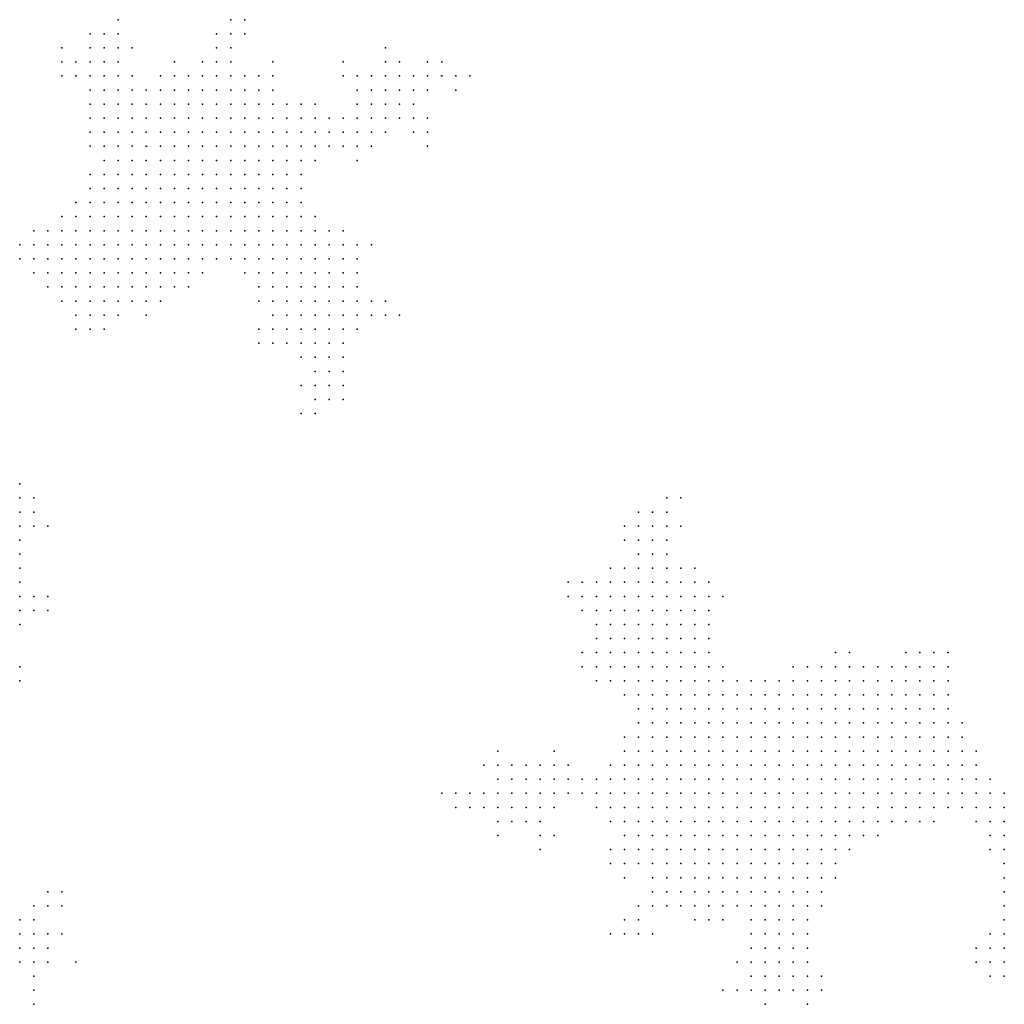
# Model space of a CAD drawing. Units: inches. Extents: x -1.18 to 1.18, y -1.13 to 1.13.
# Drawn here: x -1.01 to -0.87, y -0.77 to -0.63 of the extents above; entities that cross this region are included whole.
import ezdxf

# ---------------------------------------------------------------- set-up
doc = ezdxf.new("R2010")
doc.units = ezdxf.units.IN
doc.header["$MEASUREMENT"] = 0
doc.header["$PDMODE"] = 32
doc.header["$PDSIZE"] = 1e-05

msp = doc.modelspace()

# ---------------------------------------------------------------- linework, layer by layer
at = {"color": 0}
for p in [(-0.998, -0.626), (-0.982, -0.626), (-0.98, -0.626), (-1.002, -0.628), (-1, -0.628), (-0.998, -0.628), (-0.984, -0.628), (-0.982, -0.628), (-0.98, -0.628), (-1.006, -0.63), (-1.002, -0.63), (-1, -0.63), (-0.998, -0.63), (-0.996, -0.63), (-0.984, -0.63), (-0.982, -0.63), (-0.96, -0.63), (-1.006, -0.632), (-1.004, -0.632), (-1.002, -0.632), (-1, -0.632), (-0.998, -0.632), (-0.99, -0.632), (-0.986, -0.632), (-0.984, -0.632), (-0.982, -0.632), (-0.976, -0.632), (-0.966, -0.632), (-0.96, -0.632), (-0.958, -0.632), (-0.954, -0.632), (-0.952, -0.632), (-1.006, -0.634), (-1.004, -0.634), (-1.002, -0.634), (-1, -0.634), (-0.998, -0.634), (-0.996, -0.634), (-0.992, -0.634), (-0.99, -0.634), (-0.988, -0.634), (-0.986, -0.634), (-0.984, -0.634), (-0.982, -0.634), (-0.98, -0.634), (-0.978, -0.634), (-0.976, -0.634), (-0.966, -0.634), (-0.964, -0.634), (-0.962, -0.634), (-0.96, -0.634), (-0.958, -0.634), (-0.956, -0.634), (-0.954, -0.634), (-0.952, -0.634), (-0.95, -0.634), (-0.948, -0.634), (-1.002, -0.636), (-1, -0.636), (-0.998, -0.636), (-0.996, -0.636), (-0.994, -0.636), (-0.992, -0.636), (-0.99, -0.636), (-0.988, -0.636), (-0.986, -0.636), (-0.984, -0.636), (-0.982, -0.636), (-0.98, -0.636), (-0.978, -0.636), (-0.976, -0.636), (-0.964, -0.636), (-0.962, -0.636), (-0.96, -0.636), (-0.958, -0.636), (-0.956, -0.636), (-0.954, -0.636), (-0.95, -0.636), (-1.002, -0.638), (-1, -0.638), (-0.998, -0.638), (-0.996, -0.638), (-0.994, -0.638), (-0.992, -0.638), (-0.99, -0.638), (-0.988, -0.638), (-0.986, -0.638), (-0.984, -0.638), (-0.982, -0.638), (-0.98, -0.638), (-0.978, -0.638), (-0.976, -0.638), (-0.974, -0.638), (-0.972, -0.638), (-0.97, -0.638), (-0.964, -0.638), (-0.962, -0.638), (-0.96, -0.638), (-0.958, -0.638), (-0.956, -0.638), (-1.002, -0.64), (-1, -0.64), (-0.998, -0.64), (-0.996, -0.64), (-0.994, -0.64), (-0.992, -0.64), (-0.99, -0.64), (-0.988, -0.64), (-0.986, -0.64), (-0.984, -0.64), (-0.982, -0.64), (-0.98, -0.64), (-0.978, -0.64), (-0.976, -0.64), (-0.974, -0.64), (-0.972, -0.64), (-0.97, -0.64), (-0.968, -0.64), (-0.966, -0.64), (-0.964, -0.64), (-0.962, -0.64), (-0.96, -0.64), (-0.958, -0.64), (-0.956, -0.64), (-0.954, -0.64), (-1.002, -0.642), (-1, -0.642), (-0.998, -0.642), (-0.996, -0.642), (-0.994, -0.642), (-0.992, -0.642), (-0.99, -0.642), (-0.988, -0.642), (-0.986, -0.642), (-0.984, -0.642), (-0.982, -0.642), (-0.98, -0.642), (-0.978, -0.642), (-0.976, -0.642), (-0.974, -0.642), (-0.972, -0.642), (-0.97, -0.642), (-0.968, -0.642), (-0.966, -0.642), (-0.964, -0.642), (-0.962, -0.642), (-0.96, -0.642), (-0.956, -0.642), (-0.954, -0.642), (-1.002, -0.644), (-1, -0.644), (-0.998, -0.644), (-0.996, -0.644), (-0.994, -0.644), (-0.992, -0.644), (-0.99, -0.644), (-0.988, -0.644), (-0.986, -0.644), (-0.984, -0.644), (-0.982, -0.644), (-0.98, -0.644), (-0.978, -0.644), (-0.976, -0.644), (-0.974, -0.644), (-0.972, -0.644), (-0.97, -0.644), (-0.968, -0.644), (-0.966, -0.644), (-0.964, -0.644), (-0.962, -0.644), (-0.954, -0.644), (-1, -0.646), (-0.998, -0.646), (-0.996, -0.646), (-0.994, -0.646), (-0.992, -0.646), (-0.99, -0.646), (-0.988, -0.646), (-0.986, -0.646), (-0.984, -0.646), (-0.982, -0.646), (-0.98, -0.646), (-0.978, -0.646), (-0.976, -0.646), (-0.974, -0.646), (-0.972, -0.646), (-0.97, -0.646), (-0.964, -0.646), (-1.002, -0.648), (-1, -0.648), (-0.998, -0.648), (-0.996, -0.648), (-0.994, -0.648), (-0.992, -0.648), (-0.99, -0.648), (-0.988, -0.648), (-0.986, -0.648), (-0.984, -0.648), (-0.982, -0.648), (-0.98, -0.648), (-0.978, -0.648), (-0.976, -0.648), (-0.974, -0.648), (-0.972, -0.648), (-1.002, -0.65), (-1, -0.65), (-0.998, -0.65), (-0.996, -0.65), (-0.994, -0.65), (-0.992, -0.65), (-0.99, -0.65), (-0.988, -0.65), (-0.986, -0.65), (-0.984, -0.65), (-0.982, -0.65), (-0.98, -0.65), (-0.978, -0.65), (-0.976, -0.65), (-0.974, -0.65), (-0.972, -0.65), (-1.004, -0.652), (-1.002, -0.652), (-1, -0.652), (-0.998, -0.652), (-0.996, -0.652), (-0.994, -0.652), (-0.992, -0.652), (-0.99, -0.652), (-0.988, -0.652), (-0.986, -0.652), (-0.984, -0.652), (-0.982, -0.652), (-0.98, -0.652), (-0.978, -0.652), (-0.976, -0.652), (-0.974, -0.652), (-0.972, -0.652), (-1.006, -0.654), (-1.004, -0.654), (-1.002, -0.654), (-1, -0.654), (-0.998, -0.654), (-0.996, -0.654), (-0.994, -0.654), (-0.992, -0.654), (-0.99, -0.654), (-0.988, -0.654), (-0.986, -0.654), (-0.984, -0.654), (-0.982, -0.654), (-0.98, -0.654), (-0.978, -0.654), (-0.976, -0.654), (-0.974, -0.654), (-0.972, -0.654), (-0.97, -0.654), (-1.01, -0.656), (-1.008, -0.656), (-1.006, -0.656), (-1.004, -0.656), (-1.002, -0.656), (-1, -0.656), (-0.998, -0.656), (-0.996, -0.656), (-0.994, -0.656), (-0.992, -0.656), (-0.99, -0.656), (-0.988, -0.656), (-0.986, -0.656), (-0.984, -0.656), (-0.982, -0.656), (-0.98, -0.656), (-0.978, -0.656), (-0.976, -0.656), (-0.974, -0.656), (-0.972, -0.656), (-0.97, -0.656), (-0.968, -0.656), (-0.966, -0.656), (-1.012, -0.658), (-1.01, -0.658), (-1.008, -0.658), (-1.006, -0.658), (-1.004, -0.658), (-1.002, -0.658), (-1, -0.658), (-0.998, -0.658), (-0.996, -0.658), (-0.994, -0.658), (-0.992, -0.658), (-0.99, -0.658), (-0.988, -0.658), (-0.986, -0.658), (-0.984, -0.658), (-0.982, -0.658), (-0.98, -0.658), (-0.978, -0.658), (-0.976, -0.658), (-0.974, -0.658), (-0.972, -0.658), (-0.97, -0.658), (-0.968, -0.658), (-0.966, -0.658), (-0.964, -0.658), (-0.962, -0.658), (-1.012, -0.66), (-1.01, -0.66), (-1.008, -0.66), (-1.006, -0.66), (-1.004, -0.66), (-1.002, -0.66), (-1, -0.66), (-0.998, -0.66), (-0.996, -0.66), (-0.994, -0.66), (-0.992, -0.66), (-0.99, -0.66), (-0.988, -0.66), (-0.986, -0.66), (-0.984, -0.66), (-0.982, -0.66), (-0.98, -0.66), (-0.978, -0.66), (-0.976, -0.66), (-0.974, -0.66), (-0.972, -0.66), (-0.97, -0.66), (-0.968, -0.66), (-0.966, -0.66), (-0.964, -0.66), (-1.01, -0.662), (-1.008, -0.662), (-1.006, -0.662), (-1.004, -0.662), (-1.002, -0.662), (-1, -0.662), (-0.998, -0.662), (-0.996, -0.662), (-0.994, -0.662), (-0.992, -0.662), (-0.99, -0.662), (-0.988, -0.662), (-0.986, -0.662), (-0.98, -0.662), (-0.978, -0.662), (-0.976, -0.662), (-0.974, -0.662), (-0.972, -0.662), (-0.97, -0.662), (-0.968, -0.662), (-0.966, -0.662), (-0.964, -0.662), (-1.008, -0.664), (-1.006, -0.664), (-1.004, -0.664), (-1.002, -0.664), (-1, -0.664), (-0.998, -0.664), (-0.996, -0.664), (-0.994, -0.664), (-0.992, -0.664), (-0.99, -0.664), (-0.988, -0.664), (-0.978, -0.664), (-0.976, -0.664), (-0.974, -0.664), (-0.972, -0.664), (-0.97, -0.664), (-0.968, -0.664), (-0.966, -0.664), (-0.964, -0.664), (-1.006, -0.666), (-1.004, -0.666), (-1.002, -0.666), (-1, -0.666), (-0.998, -0.666), (-0.996, -0.666), (-0.994, -0.666), (-0.992, -0.666), (-0.978, -0.666), (-0.976, -0.666), (-0.974, -0.666), (-0.972, -0.666), (-0.97, -0.666), (-0.968, -0.666), (-0.966, -0.666), (-0.964, -0.666), (-0.962, -0.666), (-0.96, -0.666), (-1.004, -0.668), (-1.002, -0.668), (-1, -0.668), (-0.998, -0.668), (-0.994, -0.668), (-0.976, -0.668), (-0.974, -0.668), (-0.972, -0.668), (-0.97, -0.668), (-0.968, -0.668), (-0.966, -0.668), (-0.964, -0.668), (-0.962, -0.668), (-0.96, -0.668), (-0.958, -0.668), (-1.004, -0.67), (-1.002, -0.67), (-1, -0.67), (-0.978, -0.67), (-0.976, -0.67), (-0.974, -0.67), (-0.972, -0.67), (-0.97, -0.67), (-0.968, -0.67), (-0.966, -0.67), (-0.964, -0.67), (-0.978, -0.672), (-0.976, -0.672), (-0.974, -0.672), (-0.972, -0.672), (-0.97, -0.672), (-0.968, -0.672), (-0.966, -0.672), (-0.972, -0.674), (-0.97, -0.674), (-0.968, -0.674), (-0.966, -0.674), (-0.97, -0.676), (-0.968, -0.676), (-0.966, -0.676), (-0.972, -0.678), (-0.97, -0.678), (-0.968, -0.678), (-0.966, -0.678), (-0.97, -0.68), (-0.968, -0.68), (-0.966, -0.68), (-0.972, -0.682), (-0.97, -0.682), (-1.012, -0.692), (-1.012, -0.694), (-1.01, -0.694), (-0.92, -0.694), (-0.918, -0.694), (-1.012, -0.696), (-1.01, -0.696), (-0.924, -0.696), (-0.922, -0.696), (-0.92, -0.696), (-1.012, -0.698), (-1.01, -0.698), (-1.008, -0.698), (-0.926, -0.698), (-0.924, -0.698), (-0.922, -0.698), (-0.92, -0.698), (-0.918, -0.698), (-1.012, -0.7), (-0.926, -0.7), (-0.924, -0.7), (-0.922, -0.7), (-0.92, -0.7), (-1.012, -0.702), (-0.924, -0.702), (-0.922, -0.702), (-0.92, -0.702), (-1.012, -0.704), (-0.928, -0.704), (-0.926, -0.704), (-0.924, -0.704), (-0.922, -0.704), (-0.92, -0.704), (-0.918, -0.704), (-0.916, -0.704), (-1.012, -0.706), (-0.934, -0.706), (-0.932, -0.706), (-0.93, -0.706), (-0.928, -0.706), (-0.926, -0.706), (-0.924, -0.706), (-0.922, -0.706), (-0.92, -0.706), (-0.918, -0.706), (-0.916, -0.706), (-0.914, -0.706), (-1.012, -0.708), (-1.01, -0.708), (-1.008, -0.708), (-0.934, -0.708), (-0.932, -0.708), (-0.93, -0.708), (-0.928, -0.708), (-0.926, -0.708), (-0.924, -0.708), (-0.922, -0.708), (-0.92, -0.708), (-0.918, -0.708), (-0.916, -0.708), (-0.914, -0.708), (-0.912, -0.708), (-1.012, -0.71), (-1.01, -0.71), (-1.008, -0.71), (-0.932, -0.71), (-0.93, -0.71), (-0.928, -0.71), (-0.926, -0.71), (-0.924, -0.71), (-0.922, -0.71), (-0.92, -0.71), (-0.918, -0.71), (-0.916, -0.71), (-0.914, -0.71), (-1.012, -0.712), (-0.93, -0.712), (-0.928, -0.712), (-0.926, -0.712), (-0.924, -0.712), (-0.922, -0.712), (-0.92, -0.712), (-0.918, -0.712), (-0.916, -0.712), (-0.914, -0.712), (-0.93, -0.714), (-0.928, -0.714), (-0.926, -0.714), (-0.924, -0.714), (-0.922, -0.714), (-0.92, -0.714), (-0.918, -0.714), (-0.916, -0.714), (-0.914, -0.714), (-0.932, -0.716), (-0.93, -0.716), (-0.928, -0.716), (-0.926, -0.716), (-0.924, -0.716), (-0.922, -0.716), (-0.92, -0.716), (-0.918, -0.716), (-0.916, -0.716), (-0.914, -0.716), (-0.896, -0.716), (-0.894, -0.716), (-0.886, -0.716), (-0.884, -0.716), (-0.882, -0.716), (-0.88, -0.716), (-1.012, -0.718), (-0.932, -0.718), (-0.93, -0.718), (-0.928, -0.718), (-0.926, -0.718), (-0.924, -0.718), (-0.922, -0.718), (-0.92, -0.718), (-0.918, -0.718), (-0.916, -0.718), (-0.914, -0.718), (-0.912, -0.718), (-0.902, -0.718), (-0.9, -0.718), (-0.898, -0.718), (-0.896, -0.718), (-0.894, -0.718), (-0.892, -0.718), (-0.89, -0.718), (-0.888, -0.718), (-0.886, -0.718), (-0.884, -0.718), (-0.882, -0.718), (-0.88, -0.718), (-1.012, -0.72), (-0.93, -0.72), (-0.928, -0.72), (-0.926, -0.72), (-0.924, -0.72), (-0.922, -0.72), (-0.92, -0.72), (-0.918, -0.72), (-0.916, -0.72), (-0.914, -0.72), (-0.912, -0.72), (-0.91, -0.72), (-0.908, -0.72), (-0.906, -0.72), (-0.904, -0.72), (-0.902, -0.72), (-0.9, -0.72), (-0.898, -0.72), (-0.896, -0.72), (-0.894, -0.72), (-0.892, -0.72), (-0.89, -0.72), (-0.888, -0.72), (-0.886, -0.72), (-0.884, -0.72), (-0.882, -0.72), (-0.88, -0.72), (-0.926, -0.722), (-0.924, -0.722), (-0.922, -0.722), (-0.92, -0.722), (-0.918, -0.722), (-0.916, -0.722), (-0.914, -0.722), (-0.912, -0.722), (-0.91, -0.722), (-0.908, -0.722), (-0.906, -0.722), (-0.904, -0.722), (-0.902, -0.722), (-0.9, -0.722), (-0.898, -0.722), (-0.896, -0.722), (-0.894, -0.722), (-0.892, -0.722), (-0.89, -0.722), (-0.888, -0.722), (-0.886, -0.722), (-0.884, -0.722), (-0.882, -0.722), (-0.88, -0.722), (-0.924, -0.724), (-0.922, -0.724), (-0.92, -0.724), (-0.918, -0.724), (-0.916, -0.724), (-0.914, -0.724), (-0.912, -0.724), (-0.91, -0.724), (-0.908, -0.724), (-0.906, -0.724), (-0.904, -0.724), (-0.902, -0.724), (-0.9, -0.724), (-0.898, -0.724), (-0.896, -0.724), (-0.894, -0.724), (-0.892, -0.724), (-0.89, -0.724), (-0.888, -0.724), (-0.886, -0.724), (-0.884, -0.724), (-0.882, -0.724), (-0.88, -0.724), (-0.924, -0.726), (-0.922, -0.726), (-0.92, -0.726), (-0.918, -0.726), (-0.916, -0.726), (-0.914, -0.726), (-0.912, -0.726), (-0.91, -0.726), (-0.908, -0.726), (-0.906, -0.726), (-0.904, -0.726), (-0.902, -0.726), (-0.9, -0.726), (-0.898, -0.726), (-0.896, -0.726), (-0.894, -0.726), (-0.892, -0.726), (-0.89, -0.726), (-0.888, -0.726), (-0.886, -0.726), (-0.884, -0.726), (-0.882, -0.726), (-0.88, -0.726), (-0.878, -0.726), (-0.926, -0.728), (-0.924, -0.728), (-0.922, -0.728), (-0.92, -0.728), (-0.918, -0.728), (-0.916, -0.728), (-0.914, -0.728), (-0.912, -0.728), (-0.91, -0.728), (-0.908, -0.728), (-0.906, -0.728), (-0.904, -0.728), (-0.902, -0.728), (-0.9, -0.728), (-0.898, -0.728), (-0.896, -0.728), (-0.894, -0.728), (-0.892, -0.728), (-0.89, -0.728), (-0.888, -0.728), (-0.886, -0.728), (-0.884, -0.728), (-0.882, -0.728), (-0.88, -0.728), (-0.878, -0.728), (-0.944, -0.73), (-0.936, -0.73), (-0.926, -0.73), (-0.924, -0.73), (-0.922, -0.73), (-0.92, -0.73), (-0.918, -0.73), (-0.916, -0.73), (-0.914, -0.73), (-0.912, -0.73), (-0.91, -0.73), (-0.908, -0.73), (-0.906, -0.73), (-0.904, -0.73), (-0.902, -0.73), (-0.9, -0.73), (-0.898, -0.73), (-0.896, -0.73), (-0.894, -0.73), (-0.892, -0.73), (-0.89, -0.73), (-0.888, -0.73), (-0.886, -0.73), (-0.884, -0.73), (-0.882, -0.73), (-0.88, -0.73), (-0.878, -0.73), (-0.876, -0.73), (-0.946, -0.732), (-0.944, -0.732), (-0.942, -0.732), (-0.94, -0.732), (-0.938, -0.732), (-0.936, -0.732), (-0.934, -0.732), (-0.928, -0.732), (-0.926, -0.732), (-0.924, -0.732), (-0.922, -0.732), (-0.92, -0.732), (-0.918, -0.732), (-0.916, -0.732), (-0.914, -0.732), (-0.912, -0.732), (-0.91, -0.732), (-0.908, -0.732), (-0.906, -0.732), (-0.904, -0.732), (-0.902, -0.732), (-0.9, -0.732), (-0.898, -0.732), (-0.896, -0.732), (-0.894, -0.732), (-0.892, -0.732), (-0.89, -0.732), (-0.888, -0.732), (-0.886, -0.732), (-0.884, -0.732), (-0.882, -0.732), (-0.88, -0.732), (-0.878, -0.732), (-0.876, -0.732), (-0.944, -0.734), (-0.942, -0.734), (-0.94, -0.734), (-0.938, -0.734), (-0.936, -0.734), (-0.934, -0.734), (-0.932, -0.734), (-0.93, -0.734), (-0.928, -0.734), (-0.926, -0.734), (-0.924, -0.734), (-0.922, -0.734), (-0.92, -0.734), (-0.918, -0.734), (-0.916, -0.734), (-0.914, -0.734), (-0.912, -0.734), (-0.91, -0.734), (-0.908, -0.734), (-0.906, -0.734), (-0.904, -0.734), (-0.902, -0.734), (-0.9, -0.734), (-0.898, -0.734), (-0.896, -0.734), (-0.894, -0.734), (-0.892, -0.734), (-0.89, -0.734), (-0.888, -0.734), (-0.886, -0.734), (-0.884, -0.734), (-0.882, -0.734), (-0.88, -0.734), (-0.878, -0.734), (-0.876, -0.734), (-0.874, -0.734), (-0.952, -0.736), (-0.95, -0.736), (-0.948, -0.736), (-0.946, -0.736), (-0.944, -0.736), (-0.942, -0.736), (-0.94, -0.736), (-0.938, -0.736), (-0.936, -0.736), (-0.934, -0.736), (-0.932, -0.736), (-0.93, -0.736), (-0.928, -0.736), (-0.926, -0.736), (-0.924, -0.736), (-0.922, -0.736), (-0.92, -0.736), (-0.918, -0.736), (-0.916, -0.736), (-0.914, -0.736), (-0.912, -0.736), (-0.91, -0.736), (-0.908, -0.736), (-0.906, -0.736), (-0.904, -0.736), (-0.902, -0.736), (-0.9, -0.736), (-0.898, -0.736), (-0.896, -0.736), (-0.894, -0.736), (-0.892, -0.736), (-0.89, -0.736), (-0.888, -0.736), (-0.886, -0.736), (-0.884, -0.736), (-0.882, -0.736), (-0.88, -0.736), (-0.878, -0.736), (-0.876, -0.736), (-0.874, -0.736), (-0.872, -0.736), (-0.95, -0.738), (-0.948, -0.738), (-0.946, -0.738), (-0.944, -0.738), (-0.942, -0.738), (-0.94, -0.738), (-0.938, -0.738), (-0.936, -0.738), (-0.93, -0.738), (-0.928, -0.738), (-0.926, -0.738), (-0.924, -0.738), (-0.922, -0.738), (-0.92, -0.738), (-0.918, -0.738), (-0.916, -0.738), (-0.914, -0.738), (-0.912, -0.738), (-0.91, -0.738), (-0.908, -0.738), (-0.906, -0.738), (-0.904, -0.738), (-0.902, -0.738), (-0.9, -0.738), (-0.898, -0.738), (-0.896, -0.738), (-0.894, -0.738), (-0.892, -0.738), (-0.89, -0.738), (-0.888, -0.738), (-0.886, -0.738), (-0.884, -0.738), (-0.882, -0.738), (-0.88, -0.738), (-0.878, -0.738), (-0.876, -0.738), (-0.874, -0.738), (-0.872, -0.738), (-0.944, -0.74), (-0.942, -0.74), (-0.94, -0.74), (-0.938, -0.74), (-0.928, -0.74), (-0.926, -0.74), (-0.924, -0.74), (-0.922, -0.74), (-0.92, -0.74), (-0.918, -0.74), (-0.916, -0.74), (-0.914, -0.74), (-0.912, -0.74), (-0.91, -0.74), (-0.908, -0.74), (-0.906, -0.74), (-0.904, -0.74), (-0.902, -0.74), (-0.9, -0.74), (-0.898, -0.74), (-0.896, -0.74), (-0.894, -0.74), (-0.892, -0.74), (-0.89, -0.74), (-0.888, -0.74), (-0.886, -0.74), (-0.884, -0.74), (-0.882, -0.74), (-0.876, -0.74), (-0.874, -0.74), (-0.872, -0.74), (-0.944, -0.742), (-0.938, -0.742), (-0.936, -0.742), (-0.926, -0.742), (-0.924, -0.742), (-0.922, -0.742), (-0.92, -0.742), (-0.918, -0.742), (-0.916, -0.742), (-0.914, -0.742), (-0.912, -0.742), (-0.91, -0.742), (-0.908, -0.742), (-0.906, -0.742), (-0.904, -0.742), (-0.902, -0.742), (-0.9, -0.742), (-0.898, -0.742), (-0.896, -0.742), (-0.894, -0.742), (-0.892, -0.742), (-0.89, -0.742), (-0.874, -0.742), (-0.872, -0.742), (-0.938, -0.744), (-0.928, -0.744), (-0.926, -0.744), (-0.924, -0.744), (-0.922, -0.744), (-0.92, -0.744), (-0.918, -0.744), (-0.916, -0.744), (-0.914, -0.744), (-0.912, -0.744), (-0.91, -0.744), (-0.908, -0.744), (-0.906, -0.744), (-0.904, -0.744), (-0.902, -0.744), (-0.9, -0.744), (-0.898, -0.744), (-0.896, -0.744), (-0.894, -0.744), (-0.874, -0.744), (-0.872, -0.744), (-0.928, -0.746), (-0.926, -0.746), (-0.924, -0.746), (-0.922, -0.746), (-0.92, -0.746), (-0.918, -0.746), (-0.916, -0.746), (-0.914, -0.746), (-0.912, -0.746), (-0.91, -0.746), (-0.908, -0.746), (-0.906, -0.746), (-0.904, -0.746), (-0.902, -0.746), (-0.9, -0.746), (-0.898, -0.746), (-0.896, -0.746), (-0.872, -0.746), (-0.926, -0.748), (-0.922, -0.748), (-0.92, -0.748), (-0.918, -0.748), (-0.916, -0.748), (-0.914, -0.748), (-0.912, -0.748), (-0.91, -0.748), (-0.908, -0.748), (-0.906, -0.748), (-0.904, -0.748), (-0.902, -0.748), (-0.9, -0.748), (-0.898, -0.748), (-0.896, -0.748), (-0.872, -0.748), (-1.008, -0.75), (-1.006, -0.75), (-0.922, -0.75), (-0.92, -0.75), (-0.918, -0.75), (-0.916, -0.75), (-0.914, -0.75), (-0.912, -0.75), (-0.91, -0.75), (-0.908, -0.75), (-0.906, -0.75), (-0.904, -0.75), (-0.902, -0.75), (-0.9, -0.75), (-0.898, -0.75), (-0.872, -0.75), (-1.01, -0.752), (-1.008, -0.752), (-1.006, -0.752), (-0.924, -0.752), (-0.922, -0.752), (-0.92, -0.752), (-0.918, -0.752), (-0.916, -0.752), (-0.914, -0.752), (-0.912, -0.752), (-0.91, -0.752), (-0.908, -0.752), (-0.906, -0.752), (-0.904, -0.752), (-0.902, -0.752), (-0.9, -0.752), (-0.898, -0.752), (-0.872, -0.752), (-1.012, -0.754), (-1.01, -0.754), (-0.926, -0.754), (-0.924, -0.754), (-0.916, -0.754), (-0.914, -0.754), (-0.912, -0.754), (-0.908, -0.754), (-0.906, -0.754), (-0.904, -0.754), (-0.902, -0.754), (-0.9, -0.754), (-0.872, -0.754), (-1.012, -0.756), (-1.01, -0.756), (-1.008, -0.756), (-1.006, -0.756), (-0.928, -0.756), (-0.926, -0.756), (-0.924, -0.756), (-0.922, -0.756), (-0.908, -0.756), (-0.906, -0.756), (-0.904, -0.756), (-0.902, -0.756), (-0.9, -0.756), (-0.874, -0.756), (-0.872, -0.756), (-1.012, -0.758), (-1.01, -0.758), (-1.008, -0.758), (-0.908, -0.758), (-0.906, -0.758), (-0.904, -0.758), (-0.902, -0.758), (-0.9, -0.758), (-0.876, -0.758), (-0.874, -0.758), (-0.872, -0.758), (-1.012, -0.76), (-1.01, -0.76), (-1.008, -0.76), (-1.004, -0.76), (-0.91, -0.76), (-0.908, -0.76), (-0.906, -0.76), (-0.904, -0.76), (-0.902, -0.76), (-0.9, -0.76), (-0.876, -0.76), (-0.874, -0.76), (-0.872, -0.76), (-1.01, -0.762), (-0.908, -0.762), (-0.906, -0.762), (-0.904, -0.762), (-0.902, -0.762), (-0.9, -0.762), (-0.898, -0.762), (-0.874, -0.762), (-0.872, -0.762), (-1.01, -0.764), (-0.912, -0.764), (-0.91, -0.764), (-0.908, -0.764), (-0.906, -0.764), (-0.904, -0.764), (-0.902, -0.764), (-0.9, -0.764), (-0.898, -0.764), (-1.01, -0.766), (-0.906, -0.766), (-0.9, -0.766)]:
    msp.add_point(p, dxfattribs=at)

doc.saveas('drawing.dxf')
